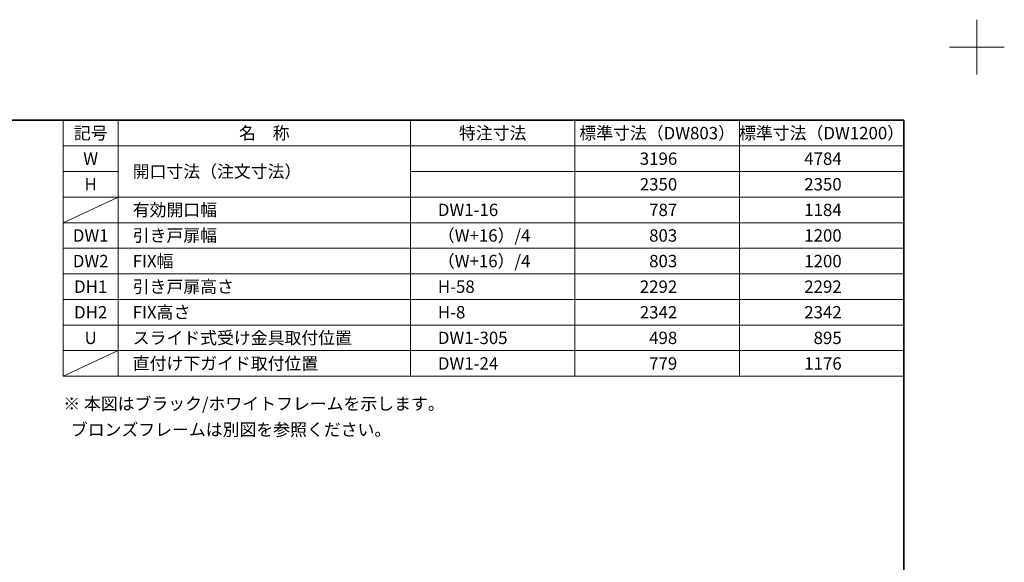
# Model space of a CAD drawing. Units: millimetres. Extents: x -4275 to 7850, y -3045 to 3045.
# Drawn here: x 1581 to 4275, y 1561 to 3045 of the extents above; entities that cross this region are included whole.
import ezdxf

# ---------------------------------------------------------------- set-up
doc = ezdxf.new("R2010")
doc.units = ezdxf.units.MM
doc.header["$LTSCALE"] = 20
doc.layers.add('1図面枠', color=7, linetype='Continuous', lineweight=15)
doc.styles.get("Standard").update_dxf_attribs({"font": 'txt', "bigfont": 'BIGFONT.SHX'})

# ---------------------------------------------------------------- blocks, each defined once
blk = doc.blocks.new('グループ-79')
at = {"layer": '1図面枠', "color": 7, "linetype": 'Continuous', "lineweight": 15}
for p, q in [((4200, 2895), (4200, 3045)), ((4275, 2970), (4125, 2970))]:
    blk.add_line(p, q, dxfattribs=at)
blk = doc.blocks.new('グループ-81')
at = {"layer": '1図面枠', "color": 7, "linetype": 'Continuous', "lineweight": 35, "flags": 128}
blk.add_lwpolyline([(-4000, 2770), (4000, 2770), (4000, -2770), (-4000, -2770)], close=True, dxfattribs=at)
blk = doc.blocks.new('図面枠')
at = {"layer": '1図面枠', "color": 7}
for name in ['グループ-79', 'グループ-81']:
    blk.add_blockref(name, (0, 0), dxfattribs=at)

msp = doc.modelspace()

# ---------------------------------------------------------------- linework, layer by layer
at = {"layer": '1図面枠', "color": 7, "linetype": 'Continuous', "lineweight": 15}
for p, q in [((1850, 2770), (1850, 2070)), ((2650, 2770), (2650, 2070)), ((3100, 2770), (3100, 2070)), ((3550, 2770), (3550, 2070)), ((4000, 2700), (1700, 2700)), ((1850, 2630), (1700, 2630)), ((4000, 2630), (2650, 2630)), ((4000, 2560), (1700, 2560)), ((1850, 2560), (1700, 2490)), ((4000, 2490), (1700, 2490)), ((4000, 2420), (1700, 2420)), ((4000, 2420), (1700, 2420)), ((4000, 2350), (1700, 2350)), ((4000, 2350), (1700, 2350)), ((4000, 2280), (1700, 2280)), ((4000, 2280), (1700, 2280)), ((4000, 2210), (1700, 2210)), ((1850, 2140), (1700, 2070)), ((4000, 2140), (1700, 2140))]:
    msp.add_line(p, q, dxfattribs=at)
at = {"layer": '1図面枠', "color": 7, "linetype": 'Continuous', "lineweight": 15, "flags": 128}
msp.add_lwpolyline([(1700, 2770), (4000, 2770), (4000, 2070), (1700, 2070)], close=True, dxfattribs=at)

# ---------------------------------------------------------------- block references
at = {"layer": '1図面枠', "color": 7}
msp.add_blockref('図面枠', (0, 0), dxfattribs=at)

# ---------------------------------------------------------------- texts
at = {"layer": '1図面枠', "color": 7, "char_height": 33.826244213}
for s, insert, attachment_point, line_spacing_factor in [('{\\fMS PGothic|b0|i0|c128|p0;記号}', (1775, 2735), 5, 1.068964), ('{\\fMS PGothic|b0|i0|c128|p0;名\u3000称}', (2250, 2735), 5, 1.068964), ('{\\fMS PGothic|b0|i0|c128|p0;特注寸法}', (2875, 2735), 5, 1.068964), ('{\\fMS PGothic|b0|i0|c128|p0;標準寸法（DW803）}', (3325, 2735), 5, 1.068964), ('{\\fMS PGothic|b0|i0|c128|p0;標準寸法（DW1200）}', (3775, 2735), 5, 1.068964), ('{\\fMS PGothic|b0|i0|c128|p0;W}', (1775, 2665), 5, 1.068964), ('{\\fMS PGothic|b0|i0|c128|p0;3196}', (3380, 2665), 6, 1.068964), ('{\\fMS PGothic|b0|i0|c128|p0;4784}', (3830, 2665), 6, 1.068964), ('{\\fMS PGothic|b0|i0|c128|p0;開口寸法（注文寸法）}', (1890, 2630), 4, 1.068964), ('{\\fMS PGothic|b0|i0|c128|p0;H}', (1775, 2595), 5, 1.068964), ('{\\fMS PGothic|b0|i0|c128|p0;2350}', (3380, 2595), 6, 1.068964), ('{\\fMS PGothic|b0|i0|c128|p0;2350}', (3830, 2595), 6, 1.068964), ('{\\fMS PGothic|b0|i0|c128|p0;有効開口幅}', (1890, 2525), 4, 1.068964), ('{\\fMS PGothic|b0|i0|c128|p0;DW1-16}', (2725, 2525), 4, 1.068964), ('{\\fMS PGothic|b0|i0|c128|p0;787}', (3380, 2525), 6, 1.068964), ('{\\fMS PGothic|b0|i0|c128|p0;1184}', (3830, 2525), 6, 1.068964), ('{\\fMS PGothic|b0|i0|c128|p0;DW1}', (1775, 2455), 5, 1.068964), ('{\\fMS PGothic|b0|i0|c128|p0;引き戸扉幅}', (1890, 2455), 4, 1.068964), ('{\\fMS PGothic|b0|i0|c128|p0;（W+16）/4}', (2725, 2455), 4, 1.068964), ('{\\fMS PGothic|b0|i0|c128|p0;803}', (3380, 2455), 6, 1.068964), ('{\\fMS PGothic|b0|i0|c128|p0;1200}', (3830, 2455), 6, 1.068964), ('{\\fMS PGothic|b0|i0|c128|p0;DW2}', (1775, 2385), 5, 1.068964), ('{\\fMS PGothic|b0|i0|c128|p0;FIX幅}', (1890, 2385), 4, 1.068964), ('{\\fMS PGothic|b0|i0|c128|p0;（W+16）/4}', (2725, 2385), 4, 1.068964), ('{\\fMS PGothic|b0|i0|c128|p0;803}', (3380, 2385), 6, 1.068964), ('{\\fMS PGothic|b0|i0|c128|p0;1200}', (3830, 2385), 6, 1.068964), ('{\\fMS PGothic|b0|i0|c128|p0;DH1}', (1775, 2315), 5, 1.068964), ('{\\fMS PGothic|b0|i0|c128|p0;引き戸扉高さ}', (1890, 2315), 4, 1.068964), ('{\\fMS PGothic|b0|i0|c128|p0;H-58}', (2725, 2315), 4, 1.068964), ('{\\fMS PGothic|b0|i0|c128|p0;2292}', (3380, 2315), 6, 1.068964), ('{\\fMS PGothic|b0|i0|c128|p0;2292}', (3830, 2315), 6, 1.068964), ('{\\fMS PGothic|b0|i0|c128|p0;FIX高さ}', (1890, 2245), 4, 1.068964), ('{\\fMS PGothic|b0|i0|c128|p0;DH2}', (1775, 2245), 5, 1.068964), ('{\\fMS PGothic|b0|i0|c128|p0;H-8}', (2725, 2245), 4, 1.068964), ('{\\fMS PGothic|b0|i0|c128|p0;2342}', (3380, 2245), 6, 1.068964), ('{\\fMS PGothic|b0|i0|c128|p0;2342}', (3830, 2245), 6, 1.068964), ('{\\fMS PGothic|b0|i0|c128|p0;U}', (1775, 2175), 5, 1.068964), ('{\\fMS PGothic|b0|i0|c128|p0;スライド式受け金具取付位置}', (1890, 2175), 4, 1.068964), ('{\\fMS PGothic|b0|i0|c128|p0;DW1-305}', (2725, 2175), 4, 1.068964), ('{\\fMS PGothic|b0|i0|c128|p0;498}', (3380, 2175), 6, 1.068964), ('{\\fMS PGothic|b0|i0|c128|p0;895}', (3830, 2175), 6, 1.068964), ('{\\fMS PGothic|b0|i0|c128|p0;直付け下ガイド取付位置}', (1890, 2105), 4, 1.068964), ('{\\fMS PGothic|b0|i0|c128|p0;DW1-24}', (2725, 2105), 4, 1.068964), ('{\\fMS PGothic|b0|i0|c128|p0;779}', (3380, 2105), 6, 1.068964), ('{\\fMS PGothic|b0|i0|c128|p0;1176}', (3830, 2105), 6, 1.068964), ('{\\fMS PGothic|b0|i0|c128|p0;※ 本図はブラック/ホワイトフレームを示します。\\P\u3000  ブロンズフレームは別図を参照ください。}', (1700, 2011.84568866), 1, 1.25652)]:
    msp.add_mtext(s, dxfattribs=dict(at, insert=insert, attachment_point=attachment_point, line_spacing_factor=line_spacing_factor))

doc.saveas('drawing.dxf')
